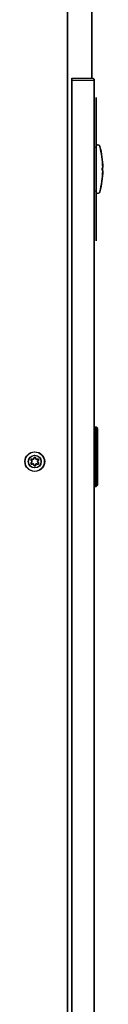
# Model space of a CAD drawing. Units: inches. Extents: x 0 to 259, y 0 to 157.
# Drawn here: x 177 to 179, y 52 to 77 of the extents above; entities that cross this region are included whole.
import ezdxf

# ---------------------------------------------------------------- set-up
doc = ezdxf.new("R2010")
doc.units = ezdxf.units.IN
doc.header["$MEASUREMENT"] = 0
for name, color, linetype in [('03__ASM_ALL_CURVES', 7, 'Continuous'), ('3_ALL_AXES', 7, 'Continuous'), ('7_ALL_FEATURES', 7, 'Continuous')]:
    doc.layers.add(name, color=color, linetype=linetype)

# ---------------------------------------------------------------- blocks, each defined once
blk = doc.blocks.new('A$C66F31244')
at = {"color": 7, "linetype": 'Continuous'}
for p, q in [((31.128, 75.881), (31.128, 10.142)), ((31.754, 53.255), (31.754, 55.631)), ((31.248, 10.897), (31.248, 53.255)), ((31.248, 53.255), (31.754, 53.255)), ((31.814, 53.196), (31.248, 53.196)), ((31.814, 10.897), (31.814, 53.196)), ((31.814, 51.51), (31.853, 51.51)), ((31.853, 51.518), (31.853, 50.399)), ((32.03, 50.998), (32.015, 50.998)), ((32.015, 50.919), (32.03, 50.919)), ((31.814, 50.408), (31.853, 50.408)), ((31.853, 44.441), (31.814, 44.441)), ((31.853, 44.34), (31.814, 44.34)), ((31.853, 42.941), (31.853, 44.441)), ((31.893, 44.402), (31.853, 44.441)), ((31.893, 44.3), (31.853, 44.34)), ((31.893, 42.98), (31.893, 44.402)), ((31.814, 42.942), (31.853, 42.942)), ((31.814, 42.941), (31.853, 42.941)), ((31.853, 42.942), (31.893, 42.982)), ((31.853, 42.941), (31.893, 42.98))]:
    blk.add_line(p, q, dxfattribs=at)
for centre, radius, start, end in [((31.754, 53.196), 0.0598, 0, 90), ((31.904, 51.518), 0.0512, 15.2298, 180), ((29.849, 50.959), 2.181, 1.0343, 15.2298), ((29.849, 50.959), 2.181, 344.7702, 358.9657), ((31.904, 50.399), 0.0512, 180, 344.7702)]:
    blk.add_arc(centre, radius, start, end, dxfattribs=at)
for points, knots in [([(32.015, 50.998), (32.015, 50.998), (32.014, 50.997), (32.014, 50.996), (32.013, 50.994), (32.012, 50.991), (32.012, 50.986), (32.011, 50.98), (32.01, 50.971), (32.01, 50.964), (32.01, 50.959)], [0, 0, 0, 0, 0.029289, 0.054994, 0.088958, 0.181344, 0.304221, 0.453426, 0.623462, 1, 1, 1, 1]), ([(32.01, 50.959), (32.01, 50.954), (32.01, 50.946), (32.011, 50.937), (32.012, 50.931), (32.012, 50.926), (32.013, 50.923), (32.014, 50.921), (32.014, 50.92), (32.015, 50.919), (32.015, 50.919)], [0, 0, 0, 0, 0.376459, 0.54648, 0.695685, 0.818575, 0.910984, 0.944964, 0.970686, 1, 1, 1, 1])]:
    blk.add_open_spline(points, degree=3, knots=knots, dxfattribs=at)
at = {"layer": '03__ASM_ALL_CURVES', "color": 4, "linetype": 'Continuous'}
blk.add_line((31.853, 52.769), (31.853, 49.148), dxfattribs=at)
at = {"layer": '3_ALL_AXES', "color": 7, "linetype": 'Continuous'}
for centre, radius, start, end in [((30.23, 43.614), 0.0205, 53.4605, 246.5395), ((30.23, 43.524), 0.0205, 113.4605, 306.5395), ((30.21, 43.569), 0.0286, 293.4605, 66.5395), ((30.259, 43.653), 0.0286, 233.4605, 6.5395), ((30.307, 43.659), 0.0205, 353.4605, 186.5395), ((30.356, 43.653), 0.0286, 173.4605, 306.5395), ((30.385, 43.614), 0.0205, 293.4605, 126.5395), ((30.385, 43.524), 0.0205, 233.4605, 66.5395), ((30.405, 43.569), 0.0286, 113.4605, 246.5395), ((30.259, 43.484), 0.0286, 353.4605, 126.5395), ((30.307, 43.479), 0.0205, 173.4605, 6.5395), ((30.356, 43.484), 0.0286, 53.4605, 186.5395)]:
    blk.add_arc(centre, radius, start, end, dxfattribs=at)
at = {"layer": '7_ALL_FEATURES', "color": 7, "linetype": 'Continuous'}
for radius in [0.246, 0.159]:
    blk.add_circle((30.307, 43.569), radius, dxfattribs=at)
blk = doc.blocks.new('A$C0BC826B7')
blk.add_blockref('A$C66F31244', (0, 0))

msp = doc.modelspace()

# ---------------------------------------------------------------- block references
for name, p in [('A$C66F31244', (146.972, 22.136)), ('A$C0BC826B7', (146.982, 22.136))]:
    msp.add_blockref(name, p)

doc.saveas('drawing.dxf')
